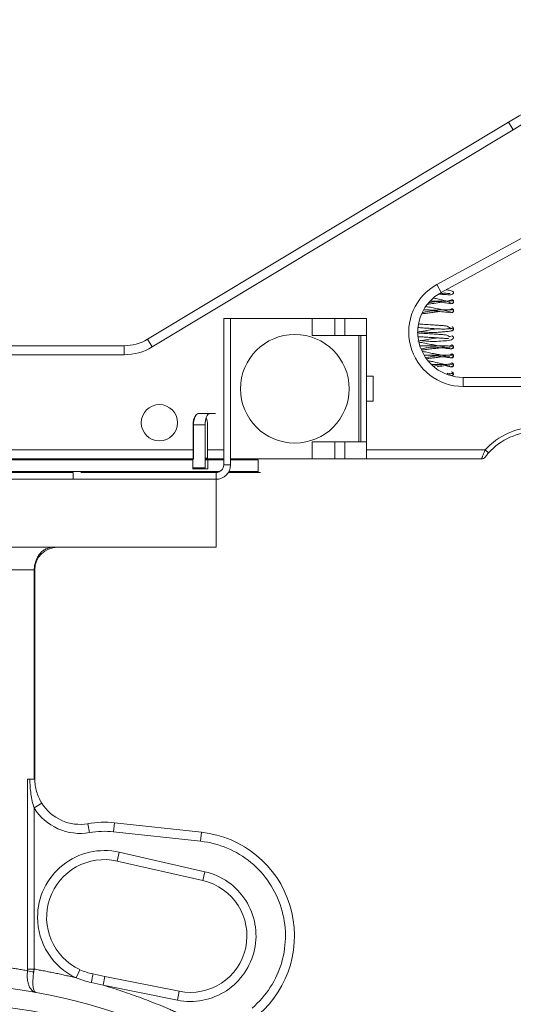
# Model space of a CAD drawing. Units: millimetres. Extents: x -947 to 1313, y -222 to 1412.
# Drawn here: x 671 to 780, y 477 to 694 of the extents above; entities that cross this region are included whole.
import ezdxf

# ---------------------------------------------------------------- set-up
doc = ezdxf.new("R2010")
doc.units = ezdxf.units.MM

msp = doc.modelspace()

# ---------------------------------------------------------------- linework, layer by layer
at = {"color": 7, "linetype": 'Continuous', "lineweight": 15}
for p, q in [((699.21, 623.37), (778.93, 671.34)), ((779.96, 669.63), (778.93, 671.34)), ((779.96, 669.63), (700.24, 621.66)), ((763.11, 635.47), (782.99, 646.34)), ((783.95, 644.59), (764.07, 633.71)), ((764.07, 633.71), (763.11, 635.47)), ((765.27, 631.76), (764.82, 631.67)), ((766.27, 632.04), (765.53, 631.81)), ((717.53, 627.94), (716.03, 627.94)), ((716.03, 595.64), (716.03, 627.94)), ((735.58, 627.94), (717.53, 627.94)), ((717.53, 595.64), (717.53, 627.94)), ((740.53, 627.94), (735.58, 627.94)), ((735.58, 624.19), (735.58, 627.94)), ((740.53, 627.94), (740.53, 624.19)), ((742.75, 627.94), (740.53, 627.94)), ((742.75, 624.19), (742.75, 627.94)), ((747.53, 627.94), (742.75, 627.94)), ((747.53, 624.19), (747.53, 627.94)), ((742.28, 624.19), (735.58, 624.19)), ((745.88, 624.19), (742.28, 624.19)), ((745.88, 600.69), (745.88, 624.19)), ((746.22, 624.19), (745.88, 624.19)), ((747.53, 624.19), (746.22, 624.19)), ((746.28, 600.69), (746.28, 624.19)), ((747.53, 624.19), (747.53, 600.69)), ((766, 625.96), (765.73, 625.92)), ((766.2, 626.03), (766.19, 626.03)), ((642.66, 621.94), (694.06, 621.94)), ((694.06, 619.94), (694.06, 621.94)), ((700.24, 621.66), (699.21, 623.37)), ((766.03, 623.96), (765.78, 623.93)), ((766.17, 624.02), (766.15, 624.01)), ((694.06, 619.94), (642.66, 619.94)), ((766.18, 618.05), (765.9, 617.84)), ((765.92, 615.8), (765.82, 615.75)), ((749.03, 615.19), (747.53, 615.19)), ((749.03, 615.19), (749.03, 609.69)), ((768.87, 614.94), (768.87, 612.94)), ((768.87, 614.94), (937.83, 614.94)), ((936.66, 612.94), (768.87, 612.94)), ((747.53, 609.69), (749.03, 609.69)), ((710.41, 606.94), (712.96, 606.94)), ((711.92, 604.44), (709.37, 604.44)), ((742.28, 600.69), (735.58, 600.69)), ((735.58, 600.69), (735.58, 596.94)), ((740.53, 600.69), (740.53, 596.94)), ((742.75, 600.69), (742.75, 596.94)), ((747.53, 600.69), (746.22, 600.69)), ((747.53, 600.69), (747.53, 596.94)), ((587.03, 596.94), (709.01, 596.94)), ((709.19, 594.74), (709.19, 596.74)), ((712.33, 596.94), (716.03, 596.94)), ((716.03, 596.94), (714.08, 596.94)), ((735.58, 596.94), (717.53, 596.94)), ((740.53, 596.94), (735.58, 596.94)), ((742.75, 596.94), (740.53, 596.94)), ((747.53, 596.94), (742.75, 596.94)), ((772.94, 596.94), (747.53, 596.94)), ((682.81, 593.94), (587.03, 593.94)), ((682.81, 592.44), (682.81, 593.94)), ((714.33, 593.94), (684.5, 593.94)), ((711.67, 594.94), (711.67, 594.74)), ((714.33, 592.44), (714.33, 593.94)), ((716.03, 595.64), (717.53, 595.64)), ((723.56, 593.94), (717.04, 593.94)), ((682.81, 592.44), (589.33, 592.44)), ((651.83, 592.44), (682.81, 592.44)), ((714.33, 592.44), (682.81, 592.44)), ((714.33, 577.48), (714.33, 592.44)), ((714.33, 577.48), (651.83, 577.48)), ((664.92, 572.44), (674.22, 572.44)), ((672.75, 526.24), (672.75, 484.28)), ((675.86, 520.93), (674.16, 519.87)), ((674.16, 484.28), (674.16, 519.87)), ((686.06, 516.39), (686.4, 514.42)), ((691.95, 516.58), (691.73, 514.59)), ((711.14, 514.5), (691.95, 516.58)), ((691.73, 514.59), (710.93, 512.51)), ((711.14, 514.5), (710.93, 512.51)), ((692.52, 508.14), (692.96, 510.09)), ((711.88, 505.77), (692.96, 510.09)), ((692.52, 508.14), (711.44, 503.82)), ((711.44, 503.82), (711.88, 505.77)), ((684.29, 484.15), (683.45, 482.34)), ((689.81, 482.67), (687.17, 483.21)), ((689.42, 480.71), (689.81, 482.67)), ((689.42, 480.71), (705.8, 477.42)), ((706.2, 479.38), (689.81, 482.67)), ((706.2, 479.38), (705.8, 477.42))]:
    msp.add_line(p, q, dxfattribs=at)
at = {"color": 144, "linetype": 'Continuous', "lineweight": 0}
for p, q in [((712.96, 606.94), (714.2, 606.94)), ((709.27, 597.14), (709.27, 604.44)), ((709.37, 604.44), (709.37, 597.14)), ((711.92, 594.94), (711.92, 604.44)), ((712.43, 604.44), (712.43, 597.14)), ((745.88, 600.69), (742.28, 600.69)), ((746.22, 600.69), (745.88, 600.69)), ((773.76, 598.94), (774.5, 598.27)), ((709.01, 596.94), (709.32, 596.94)), ((709.19, 596.74), (709.19, 596.74)), ((709.37, 597.14), (709.27, 597.14)), ((712.43, 597.14), (711.92, 597.14)), ((711.92, 596.94), (712.33, 596.94)), ((712.51, 594.74), (712.51, 596.74)), ((712.52, 596.74), (712.51, 596.74)), ((723.61, 596.74), (717.53, 596.74)), ((723.61, 596.74), (723.61, 594.14)), ((723.61, 596.74), (723.63, 596.74)), ((723.63, 596.74), (723.63, 594.14)), ((712.51, 594.74), (709.19, 594.74)), ((709.37, 594.94), (711.92, 594.94)), ((724.14, 593.94), (723.56, 593.94)), ((674.22, 572.44), (674.22, 526.24)), ((674.33, 572.44), (674.22, 572.44)), ((674.33, 526.24), (674.33, 572.44)), ((672.75, 526.24), (673.25, 526.24)), ((672.75, 484.28), (674.16, 484.28))]:
    msp.add_line(p, q, dxfattribs=at)
at = {"color": 8, "linetype": 'Continuous', "lineweight": 15}
for p, q in [((657.21, 598.94), (709.27, 598.94)), ((712.43, 598.94), (716.03, 598.94)), ((747.53, 598.94), (773.76, 598.94)), ((709.19, 596.74), (586.83, 596.74)), ((711.92, 596.74), (712.52, 596.74)), ((716.03, 596.74), (712.52, 596.74)), ((586.83, 594.14), (715.13, 594.14)), ((717.16, 594.14), (723.61, 594.14)), ((723.63, 594.14), (723.61, 594.14))]:
    msp.add_line(p, q, dxfattribs=at)
at = {"color": 144, "linetype": 'Continuous', "lineweight": 0, "flags": 128}
for points in [[(710.41, 606.94), (710.21, 606.89), (710.01, 606.75), (709.83, 606.52), (709.68, 606.21), (709.55, 605.83), (709.45, 605.4), (709.39, 604.93), (709.37, 604.44)], [(712.96, 606.94), (712.76, 606.89), (712.56, 606.75), (712.38, 606.52), (712.22, 606.21), (712.1, 605.83), (712, 605.4), (711.94, 604.93), (711.92, 604.44)], [(723.63, 594.14), (723.63, 594.1), (723.63, 594.06), (723.62, 594.03), (723.62, 594), (723.61, 593.97), (723.6, 593.95), (723.59, 593.94), (723.58, 593.94)]]:
    msp.add_lwpolyline(points, dxfattribs=at)
at = {"color": 7, "linetype": 'Continuous', "lineweight": 15, "flags": 128}
msp.add_lwpolyline([(719.15, 596.94), (719.17, 596.93), (719.19, 596.92), (719.22, 596.91), (719.23, 596.88), (719.25, 596.85), (719.26, 596.82), (719.27, 596.78), (719.27, 596.74)], dxfattribs=at)
at = {"color": 7, "linetype": 'Continuous', "lineweight": 15}
for centre, radius in [((731.73, 612.44), 12), ((701.83, 604.94), 4), ((651.83, 354.44), 126.75), ((651.83, 354.44), 122.5)]:
    msp.add_circle(centre, radius, dxfattribs=at)
for centre, radius, start, end in [((860.3, 536.13), 157.81, 90, 121.0398), ((860.3, 536.13), 155.81, 90, 121.0398), ((768.87, 624.94), 12, 118.6746, 270), ((768.87, 624.94), 10, 118.6746, 270), ((694.06, 631.94), 10, 270, 301.0398), ((694.06, 631.94), 12, 270, 301.0398), ((784.94, 588.94), 15, 41.8103, 138.1897), ((784.94, 588.94), 14, 41.8103, 138.1897), ((719.46, 596.74), 0.2, 0, 90), ((714.33, 595.64), 3.2, 270, 360), ((714.33, 595.64), 1.7, 270, 0), ((679.33, 572.44), 5, 90, 180), ((713.83, 580.44), 3, 270, 279.5941), ((684.33, 526.24), 10, 212.0451, 279.9422), ((689.69, 495.71), 21, 83.808, 99.9422), ((708.66, 491.63), 23, 310.5582, 83.808), ((689.69, 495.71), 12.75, 77.155, 244.9796), ((708.66, 491.63), 12.5, 258.6312, 77.155), ((471.82, 525.01), 219.38, 348.5072, 349.0134)]:
    msp.add_arc(centre, radius, start, end, dxfattribs=at)
at = {"color": 144, "linetype": 'Continuous', "lineweight": 0}
for centre, radius, start, end in [((712.16, 604.78), 2.91, 142.1711, 186.7583), ((708.01, 604.52), 4.42, 358.9655, 20.1266), ((709, 596.75), 0.189, 356.6485, 86.2011), ((708.97, 597.13), 0.408, 302.6281, 0.9573), ((712.32, 596.75), 0.194, 358.1001, 87.9648), ((772.94, 597.94), 1, 270, 323.1301), ((723.39, 594.09), 0.23, 318.1026, 11.6183), ((675.54, 495.62), 12.05, 256.4539, 263.0867)]:
    msp.add_arc(centre, radius, start, end, dxfattribs=at)
at = {"color": 7, "linetype": 'Continuous', "lineweight": 15}
for points, knots in [([(764.65, 633.56), (764.63, 633.56), (764.37, 633.5), (763.94, 633.43), (763.52, 633.35), (763.46, 633.34)], [0, 0, 0, 0, 0.075274, 0.871384, 1, 1, 1, 1]), ([(763.77, 633.32), (763.87, 633.31), (764.31, 633.28), (765.14, 633.21), (766.09, 633.19), (766.6, 633.2), (766.79, 633.61), (766.77, 633.77), (766.66, 633.94), (766.19, 634.15), (765.45, 634.26), (765.15, 634.3)], [0, 0, 0, 0, 0.031014, 0.142316, 0.320394, 0.535523, 0.588364, 0.618453, 0.675511, 0.868146, 1, 1, 1, 1]), ([(764.65, 633.56), (764.7, 633.56), (765.03, 633.53), (765.55, 633.51), (765.95, 633.41), (765.97, 633.51), (765.97, 633.52)], [0, 0, 0, 0, 0.064708, 0.419279, 0.962576, 1, 1, 1, 1]), ([(765.98, 629.48), (765.99, 629.45), (766.01, 629.38), (765.5, 629.56), (764.65, 629.82), (763.51, 630.05), (762.28, 630.27), (761.28, 630.51), (760.77, 630.57), (760.63, 630.59)], [0, 0, 0, 0, 0.131636, 0.299127, 0.464582, 0.628995, 0.789659, 0.943584, 1, 1, 1, 1]), ([(764.14, 631.53), (763.58, 631.45), (762.6, 631.3), (761.47, 631.15), (760.98, 631.09)], [0, 0, 0, 0, 0.565812, 1, 1, 1, 1]), ([(761.23, 631.38), (761.4, 631.42), (761.91, 631.54), (762.94, 631.77), (764.21, 631.5), (765.32, 631.37), (766.1, 631.18), (766.37, 631.25), (766.51, 631.28)], [0, 0, 0, 0, 0.071041, 0.204443, 0.449315, 0.705059, 0.845838, 1, 1, 1, 1]), ([(761.58, 631.78), (761.86, 631.77), (762.5, 631.74), (763.47, 631.75), (764.44, 631.78), (765.3, 631.81), (765.99, 631.83), (766.47, 631.83), (766.71, 631.84), (766.71, 631.85), (766.7, 631.86)], [0, 0, 0, 0, 0.112722, 0.24795, 0.387707, 0.528302, 0.671861, 0.817318, 0.961376, 1, 1, 1, 1]), ([(766.1, 631.43), (766.12, 631.41), (766.16, 631.36), (765.89, 631.52), (765.31, 631.76), (764.46, 631.99), (763.49, 632.19), (762.73, 632.4), (762.34, 632.46), (762.3, 632.46)], [0, 0, 0, 0, 0.081109, 0.267983, 0.452777, 0.631524, 0.809274, 0.979365, 1, 1, 1, 1]), ([(766.34, 631.24), (766.41, 631.25), (766.54, 631.27), (766.66, 631.37), (766.69, 631.43), (766.69, 631.44)], [0, 0, 0, 0, 0.4848196, 0.9303943, 1, 1, 1, 1]), ([(766.4, 631.3), (766.43, 631.3), (766.5, 631.31), (766.58, 631.34), (766.65, 631.39), (766.72, 631.46), (766.77, 631.57), (766.78, 631.67), (766.77, 631.77), (766.72, 631.83), (766.71, 631.86)], [0, 0, 0, 0, 0.091862, 0.182725, 0.272043, 0.359504, 0.527846, 0.689188, 0.85923, 1, 1, 1, 1]), ([(766.77, 631.7), (766.77, 631.73), (766.77, 631.8), (766.72, 631.9), (766.65, 631.99), (766.58, 632.04), (766.5, 632.08), (766.44, 632.09), (766.41, 632.1)], [0, 0, 0, 0, 0.169753, 0.435909, 0.574744, 0.716002, 0.858317, 1, 1, 1, 1]), ([(763.74, 629.5), (763.41, 629.45), (762.75, 629.36), (761.65, 629.22), (760.62, 629.1), (760, 629.02), (759.74, 628.98)], [0, 0, 0, 0, 0.260987, 0.530557, 0.796764, 1, 1, 1, 1]), ([(759.87, 629.26), (760.14, 629.32), (760.79, 629.47), (762.17, 629.72), (763.84, 629.47), (765.22, 629.36), (766.11, 629.18), (766.38, 629.26), (766.52, 629.29)], [0, 0, 0, 0, 0.095174, 0.2249, 0.466523, 0.716021, 0.851843, 1, 1, 1, 1]), ([(760.17, 629.87), (760.47, 629.86), (761.15, 629.83), (762.29, 629.82), (763.51, 629.83), (764.63, 629.84), (765.58, 629.85), (766.27, 629.84), (766.68, 629.84), (766.7, 629.85), (766.71, 629.85)], [0, 0, 0, 0, 0.100267, 0.228043, 0.359649, 0.49444, 0.628922, 0.766152, 0.903097, 1, 1, 1, 1]), ([(766.29, 630.05), (766.21, 630.02), (766.09, 629.95), (765.77, 629.88), (765.64, 629.85)], [0, 0, 0, 0, 0.62323, 1, 1, 1, 1]), ([(766.36, 629.24), (766.43, 629.26), (766.56, 629.28), (766.69, 629.41), (766.75, 629.51), (766.76, 629.56), (766.76, 629.57)], [0, 0, 0, 0, 0.3600023, 0.690681, 0.9756742, 1, 1, 1, 1]), ([(766.78, 629.7), (766.77, 629.73), (766.77, 629.8), (766.72, 629.91), (766.65, 630), (766.58, 630.05), (766.5, 630.09), (766.43, 630.1), (766.4, 630.1)], [0, 0, 0, 0, 0.198387, 0.454951, 0.588949, 0.725398, 0.862967, 1, 1, 1, 1]), ([(766.4, 629.31), (766.43, 629.31), (766.49, 629.31), (766.58, 629.34), (766.65, 629.39), (766.72, 629.47), (766.77, 629.57), (766.78, 629.68), (766.77, 629.77), (766.74, 629.83), (766.72, 629.85)], [0, 0, 0, 0, 0.096463, 0.191608, 0.284681, 0.375252, 0.54777, 0.711055, 0.883265, 1, 1, 1, 1]), ([(766.06, 625.57), (766, 625.7), (765.89, 625.95), (765.42, 626.27), (764.84, 626.35), (764.08, 626.41), (763.16, 626.48), (761.89, 626.56), (760.38, 626.65), (759.46, 626.72), (759.03, 626.75)], [0, 0, 0, 0, 0.157769, 0.296204, 0.402754, 0.478024, 0.573273, 0.6998, 0.859701, 1, 1, 1, 1]), ([(763.16, 625.68), (762.79, 625.63), (761.9, 625.52), (760.35, 625.22), (759.32, 625.01), (758.77, 624.89)], [0, 0, 0, 0, 0.24528, 0.59469, 1, 1, 1, 1]), ([(765.79, 623.95), (765.79, 623.95), (765.7, 624.08), (765.34, 624.27), (764.74, 624.36), (763.97, 624.42), (763.05, 624.49), (761.77, 624.56), (760.24, 624.66), (759.32, 624.73), (758.88, 624.76)], [0, 0, 0, 0, 0.012319, 0.173193, 0.296944, 0.384637, 0.495366, 0.642264, 0.828363, 1, 1, 1, 1]), ([(758.92, 625.96), (759.28, 625.93), (760.06, 625.87), (761.3, 625.79), (762.36, 625.73), (763.24, 625.67), (764.19, 625.61), (765.08, 625.63), (765.79, 625.69), (766.29, 625.76), (766.66, 625.8), (766.71, 625.86), (766.73, 625.89)], [0, 0, 0, 0, 0.116686, 0.248326, 0.347014, 0.419386, 0.510206, 0.633116, 0.709427, 0.796895, 0.893927, 1, 1, 1, 1]), ([(759.24, 625.07), (759.32, 625.06), (759.66, 625.03), (760.49, 624.95), (761.85, 624.81), (763.17, 624.9), (764.41, 624.99), (765.46, 625.09), (766.21, 625.2), (766.6, 625.31), (766.64, 625.38), (766.66, 625.41)], [0, 0, 0, 0, 0.026887, 0.108799, 0.240676, 0.410969, 0.504651, 0.634382, 0.79787, 0.894221, 1, 1, 1, 1]), ([(759.43, 623.08), (759.58, 623.07), (760.03, 623.02), (761.09, 622.92), (762.65, 622.83), (764.5, 623.02), (765.6, 623.06), (766.36, 623.26), (766.69, 623.52), (766.8, 623.74), (766.69, 623.97), (766.54, 624.09), (766.43, 624.11), (766.37, 624.13)], [0, 0, 0, 0, 0.044348, 0.137142, 0.284481, 0.479625, 0.67854, 0.746381, 0.825904, 0.911879, 0.956638, 0.978642, 1, 1, 1, 1]), ([(766.38, 625.32), (766.41, 625.32), (766.47, 625.33), (766.56, 625.36), (766.63, 625.41), (766.7, 625.49), (766.76, 625.59), (766.78, 625.7), (766.77, 625.8), (766.74, 625.86), (766.72, 625.88)], [0, 0, 0, 0, 0.097881, 0.194027, 0.287379, 0.377321, 0.54567, 0.701478, 0.865851, 1, 1, 1, 1]), ([(766.7, 625.93), (766.7, 625.93), (766.68, 625.96), (766.64, 626.01), (766.57, 626.07), (766.48, 626.11), (766.42, 626.11), (766.39, 626.12)], [0, 0, 0, 0, 0.051601, 0.283941, 0.521143, 0.760838, 1, 1, 1, 1]), ([(766.39, 625.26), (766.45, 625.27), (766.58, 625.3), (766.71, 625.42), (766.77, 625.56), (766.78, 625.67), (766.77, 625.73), (766.77, 625.75)], [0, 0, 0, 0, 0.271364, 0.520214, 0.734071, 0.915012, 1, 1, 1, 1]), ([(763.2, 623.67), (762.87, 623.63), (762.03, 623.53), (760.51, 623.23), (759.47, 623.02), (758.91, 622.91)], [0, 0, 0, 0, 0.227054, 0.585709, 1, 1, 1, 1]), ([(758.92, 623.96), (759.06, 623.94), (759.48, 623.91), (760.47, 623.85), (761.74, 623.77), (762.97, 623.69), (763.94, 623.62), (764.77, 623.57), (765.51, 623.45), (765.65, 623.56), (765.72, 623.62)], [0, 0, 0, 0, 0.058172, 0.173752, 0.365322, 0.502964, 0.620296, 0.741962, 0.871801, 1, 1, 1, 1]), ([(765.98, 621.53), (765.97, 621.52), (765.92, 621.47), (765.6, 621.45), (764.88, 621.61), (763.76, 621.88), (762.43, 622.12), (761.06, 622.35), (759.9, 622.61), (759.33, 622.69), (759.12, 622.72)], [0, 0, 0, 0, 0.044115, 0.186031, 0.333804, 0.483235, 0.630096, 0.773258, 0.912899, 1, 1, 1, 1]), ([(759.34, 621.94), (759.5, 621.93), (760.03, 621.91), (761.1, 621.89), (762.43, 621.89), (763.75, 621.89), (764.92, 621.89), (765.85, 621.88), (766.52, 621.86), (766.66, 621.86), (766.73, 621.86)], [0, 0, 0, 0, 0.056662, 0.186816, 0.318197, 0.453018, 0.589332, 0.725359, 0.863519, 1, 1, 1, 1]), ([(766.25, 622.08), (766.23, 622.04), (766.21, 621.98), (765.98, 621.91), (765.92, 621.9)], [0, 0, 0, 0, 0.747311, 1, 1, 1, 1]), ([(766.63, 622), (766.62, 622.01), (766.6, 622.04), (766.53, 622.08), (766.45, 622.12), (766.39, 622.13), (766.35, 622.14)], [0, 0, 0, 0, 0.130462, 0.4186408, 0.7096896, 1, 1, 1, 1]), ([(759.6, 621.22), (759.95, 621.3), (760.71, 621.46), (762.26, 621.72), (764.05, 621.46), (765.45, 621.35), (766.3, 621.2), (766.47, 621.3), (766.56, 621.35)], [0, 0, 0, 0, 0.11186, 0.238597, 0.475199, 0.71974, 0.854872, 1, 1, 1, 1]), ([(764.77, 621.64), (764.51, 621.59), (763.95, 621.5), (762.89, 621.36), (761.71, 621.22), (760.61, 621.1), (759.96, 621.02), (759.69, 620.98)], [0, 0, 0, 0, 0.192772, 0.408884, 0.626645, 0.842096, 1, 1, 1, 1]), ([(765.9, 619.55), (765.85, 619.5), (765.76, 619.41), (765.1, 619.59), (764.16, 619.85), (763, 620.08), (761.77, 620.3), (760.66, 620.57), (760.07, 620.64), (759.81, 620.68)], [0, 0, 0, 0, 0.169398, 0.319245, 0.468982, 0.617043, 0.760375, 0.899726, 1, 1, 1, 1]), ([(760.25, 619.88), (760.37, 619.87), (760.86, 619.85), (761.8, 619.85), (763, 619.86), (764.14, 619.86), (765.15, 619.87), (765.96, 619.87), (766.53, 619.86), (766.66, 619.86), (766.72, 619.87)], [0, 0, 0, 0, 0.044364, 0.175395, 0.308175, 0.445342, 0.582764, 0.721279, 0.861488, 1, 1, 1, 1]), ([(760.67, 619.29), (760.98, 619.36), (761.67, 619.52), (762.96, 619.77), (764.44, 619.49), (765.6, 619.34), (766.35, 619.2), (766.5, 619.32), (766.58, 619.38)], [0, 0, 0, 0, 0.105029, 0.232367, 0.467915, 0.714019, 0.852451, 1, 1, 1, 1]), ([(766.23, 620.07), (766.21, 620.03), (766.18, 619.97), (765.96, 619.89), (765.88, 619.87)], [0, 0, 0, 0, 0.6360402, 1, 1, 1, 1]), ([(766.34, 619.34), (766.38, 619.34), (766.44, 619.34), (766.52, 619.38), (766.6, 619.43), (766.67, 619.5), (766.73, 619.61), (766.76, 619.72), (766.75, 619.83), (766.7, 619.95), (766.58, 620.07), (766.47, 620.08), (766.41, 620.09)], [0, 0, 0, 0, 0.061873, 0.122736, 0.181979, 0.239247, 0.347075, 0.447662, 0.553816, 0.681106, 0.832025, 1, 1, 1, 1]), ([(766.35, 621.34), (766.38, 621.34), (766.44, 621.34), (766.53, 621.37), (766.6, 621.42), (766.68, 621.5), (766.74, 621.61), (766.76, 621.71), (766.76, 621.79), (766.74, 621.84), (766.74, 621.85)], [0, 0, 0, 0, 0.105445, 0.209202, 0.310255, 0.408016, 0.592343, 0.764602, 0.946391, 1, 1, 1, 1]), ([(766.58, 620.05), (766.56, 620.06), (766.52, 620.09), (766.44, 620.13), (766.38, 620.13), (766.35, 620.14)], [0, 0, 0, 0, 0.252692, 0.626902, 1, 1, 1, 1]), ([(766.4, 621.28), (766.47, 621.29), (766.59, 621.31), (766.71, 621.44), (766.76, 621.58), (766.77, 621.67), (766.76, 621.72), (766.76, 621.73)], [0, 0, 0, 0, 0.2872876, 0.5508041, 0.7773988, 0.9692845, 1, 1, 1, 1]), ([(766.41, 619.28), (766.47, 619.29), (766.59, 619.32), (766.71, 619.44), (766.76, 619.58), (766.77, 619.68), (766.75, 619.73), (766.75, 619.74)], [0, 0, 0, 0, 0.28433, 0.545239, 0.769759, 0.960094, 1, 1, 1, 1]), ([(764.29, 619.52), (764.01, 619.48), (763.44, 619.39), (762.42, 619.27), (761.51, 619.16), (760.96, 619.09), (760.78, 619.07)], [0, 0, 0, 0, 0.271623, 0.559192, 0.849141, 1, 1, 1, 1]), ([(765.93, 617.52), (765.91, 617.48), (765.86, 617.4), (765.45, 617.56), (764.77, 617.8), (763.88, 618.02), (762.91, 618.23), (761.92, 618.5), (761.3, 618.58), (761, 618.61)], [0, 0, 0, 0, 0.1397213, 0.2925161, 0.4424536, 0.5899593, 0.7347668, 0.8719214, 1, 1, 1, 1]), ([(761.89, 617.78), (761.9, 617.78), (762.23, 617.77), (762.91, 617.78), (763.87, 617.79), (764.76, 617.82), (765.52, 617.84), (766.12, 617.85), (766.55, 617.85), (766.66, 617.87), (766.71, 617.87)], [0, 0, 0, 0, 0.005522, 0.13974, 0.279508, 0.421671, 0.563913, 0.709296, 0.855451, 1, 1, 1, 1]), ([(762.4, 617.42), (762.62, 617.48), (763.13, 617.62), (763.66, 617.79), (763.97, 617.71), (764.08, 617.68)], [0, 0, 0, 0, 0.3237, 0.756908, 1, 1, 1, 1]), ([(764.89, 617.57), (764.46, 617.49), (763.95, 617.4), (763.26, 617.31), (763.16, 617.3)], [0, 0, 0, 0, 0.853746, 1, 1, 1, 1]), ([(764.88, 617.54), (764.89, 617.54), (765.3, 617.46), (765.81, 617.27), (766.49, 617.21), (766.6, 617.37), (766.65, 617.45)], [0, 0, 0, 0, 0.003893, 0.459336, 0.72502, 1, 1, 1, 1]), ([(766.57, 618.05), (766.56, 618.06), (766.52, 618.09), (766.44, 618.13), (766.37, 618.14), (766.34, 618.14)], [0, 0, 0, 0, 0.239859, 0.621458, 1, 1, 1, 1]), ([(766.34, 617.34), (766.37, 617.34), (766.43, 617.35), (766.52, 617.38), (766.59, 617.43), (766.67, 617.5), (766.73, 617.61), (766.75, 617.72), (766.75, 617.83), (766.7, 617.95), (766.58, 618.07), (766.47, 618.08), (766.41, 618.09)], [0, 0, 0, 0, 0.0619571, 0.1228894, 0.1821835, 0.23948, 0.3472908, 0.4477764, 0.5538251, 0.6810695, 0.8319918, 1, 1, 1, 1]), ([(766.4, 617.28), (766.47, 617.29), (766.59, 617.31), (766.71, 617.44), (766.76, 617.58), (766.77, 617.68), (766.75, 617.75), (766.75, 617.76)], [0, 0, 0, 0, 0.268942, 0.51695, 0.732245, 0.917024, 1, 1, 1, 1]), ([(765.2, 615.69), (765.35, 615.71), (765.85, 615.75), (766.4, 615.8), (766.59, 615.85), (766.69, 615.87)], [0, 0, 0, 0, 0.174547, 0.586146, 1, 1, 1, 1]), ([(765.63, 615.71), (765.63, 615.71), (765.57, 615.76), (765.45, 615.81), (765.33, 615.86)], [0, 0, 0, 0, 0.028979, 1, 1, 1, 1]), ([(766.02, 615.44), (766.02, 615.43), (766.02, 615.38), (765.97, 615.44), (765.94, 615.48)], [0, 0, 0, 0, 0.248342, 1, 1, 1, 1]), ([(766.52, 616.07), (766.51, 616.08), (766.47, 616.11), (766.4, 616.14), (766.34, 616.15), (766.3, 616.15)], [0, 0, 0, 0, 0.1909419, 0.5963166, 1, 1, 1, 1]), ([(766.3, 615.35), (766.33, 615.36), (766.39, 615.36), (766.48, 615.39), (766.56, 615.44), (766.63, 615.52), (766.69, 615.62), (766.72, 615.73), (766.73, 615.84), (766.68, 615.97), (766.57, 616.08), (766.46, 616.09), (766.4, 616.1)], [0, 0, 0, 0, 0.0619758, 0.1229273, 0.1822406, 0.2395474, 0.3473284, 0.4477974, 0.5538455, 0.6810882, 0.8320026, 1, 1, 1, 1]), ([(766.41, 615.29), (766.47, 615.31), (766.58, 615.33), (766.69, 615.46), (766.73, 615.6), (766.74, 615.69), (766.72, 615.74), (766.72, 615.76)], [0, 0, 0, 0, 0.2814408, 0.5399927, 0.7629704, 0.9525978, 1, 1, 1, 1]), ([(674.22, 572.44), (674.22, 572.5), (674.22, 572.63), (674.23, 572.82), (674.24, 573.02), (674.27, 573.22), (674.31, 573.5), (674.39, 573.89), (674.53, 574.32), (674.71, 574.78), (674.99, 575.34), (675.44, 576.01), (676.06, 576.63), (676.62, 576.99), (677.06, 577.19), (677.35, 577.3), (677.66, 577.38), (677.98, 577.43), (678.19, 577.44), (678.3, 577.44)], [0, 0, 0, 0, 0.024172, 0.048745, 0.073719, 0.099098, 0.124882, 0.183385, 0.250095, 0.301201, 0.374673, 0.499749, 0.62637, 0.749119, 0.797476, 0.846747, 0.896927, 0.948013, 1, 1, 1, 1]), ([(674.16, 519.87), (674.01, 520.35), (673.88, 520.85), (673.65, 521.87), (673.56, 522.4), (673.32, 524.01), (673.25, 525.11), (673.25, 526.24)], [0, 0, 0, 0, 0.25, 0.25, 0.5, 0.5, 1, 1, 1, 1]), ([(674.33, 526.24), (674.33, 525.77), (674.37, 525.31), (674.49, 524.39), (674.59, 523.94), (674.85, 523.04), (675.01, 522.6), (675.39, 521.75), (675.61, 521.33), (675.86, 520.93)], [0, 0, 0, 0, 0.25, 0.25, 0.5, 0.5, 0.75, 0.75, 1, 1, 1, 1]), ([(686.4, 514.42), (684.05, 514.01), (681.63, 514.31), (677.27, 516.25), (675.43, 517.85), (674.16, 519.87)], [0, 0, 0, 0, 0.5, 0.5, 1, 1, 1, 1]), ([(674.94, 495.71), (674.94, 500.19), (676.98, 504.44), (684, 510.03), (688.59, 511.08), (692.96, 510.09)], [0, 0, 0, 0, 0.5, 0.5, 1, 1, 1, 1]), ([(722.32, 475.68), (725.43, 478.35), (727.7, 481.86), (729.97, 489.74), (729.93, 493.92), (727.51, 501.75), (725.18, 505.23), (718.86, 510.45), (715, 512.07), (710.93, 512.51)], [0, 0, 0, 0, 0.25, 0.25, 0.5, 0.5, 0.75, 0.75, 1, 1, 1, 1]), ([(711.88, 505.77), (715.6, 504.92), (718.84, 502.65), (722.94, 496.22), (723.64, 492.32), (722.04, 484.87), (719.8, 481.6), (713.43, 477.42), (709.54, 476.67), (705.8, 477.42)], [0, 0, 0, 0, 0.25, 0.25, 0.5, 0.5, 0.75, 0.75, 1, 1, 1, 1]), ([(683.45, 482.34), (680.9, 483.53), (678.75, 485.42), (675.74, 490.15), (674.94, 492.9), (674.94, 495.71)], [0, 0, 0, 0, 0.5, 0.5, 1, 1, 1, 1]), ([(672.72, 483.9), (672.35, 483.97), (671.61, 484.11), (670.5, 484.31), (669.39, 484.49), (668.27, 484.67), (667.16, 484.83), (666.04, 484.99), (665.29, 485.09), (664.92, 485.14)], [0, 0, 0, 0, 0.142584, 0.285251, 0.428005, 0.570851, 0.713795, 0.856843, 1, 1, 1, 1]), ([(674.51, 479.14), (674.21, 479.2), (673.92, 479.36), (673.55, 479.73), (673.43, 479.88), (673.22, 480.22), (673.13, 480.41), (672.96, 480.83), (672.89, 481.07), (672.77, 481.57), (672.73, 481.83), (672.67, 482.39), (672.66, 482.69), (672.67, 483.29), (672.69, 483.59), (672.72, 483.9)], [0, 0, 0, 0, 0.25, 0.25, 0.375, 0.375, 0.5, 0.5, 0.625, 0.625, 0.75, 0.75, 0.875, 0.875, 1, 1, 1, 1]), ([(674.09, 483.66), (674.05, 483.35), (674.01, 483.04), (673.96, 482.45), (673.94, 482.17), (673.91, 481.62), (673.91, 481.36), (673.92, 480.88), (673.93, 480.66), (673.97, 480.26), (674, 480.08), (674.07, 479.76), (674.11, 479.63), (674.25, 479.3), (674.37, 479.17), (674.51, 479.14)], [0, 0, 0, 0, 0.125, 0.125, 0.25, 0.25, 0.375, 0.375, 0.5, 0.5, 0.625, 0.625, 0.75, 0.75, 1, 1, 1, 1]), ([(683.45, 482.34), (683.06, 482.43), (682.29, 482.62), (681.14, 482.89), (679.98, 483.15), (678.82, 483.4), (677.66, 483.63), (676.5, 483.86), (675.33, 484.08), (674.55, 484.21), (674.16, 484.28)], [0, 0, 0, 0, 0.125035, 0.250041, 0.375025, 0.5, 0.624975, 0.749959, 0.874965, 1, 1, 1, 1]), ([(684.29, 484.15), (684.76, 483.94), (685.23, 483.75), (686.19, 483.43), (686.68, 483.31), (687.17, 483.21)], [0, 0, 0, 0, 0.5, 0.5, 1, 1, 1, 1]), ([(718.24, 468.23), (717.91, 468.42), (717.26, 468.8), (716.28, 469.35), (715.3, 469.9), (714.31, 470.43), (713.32, 470.96), (712.32, 471.48), (711.32, 471.99), (710.32, 472.5), (709.31, 472.99), (708.3, 473.48), (707.28, 473.96), (706.26, 474.42), (705.23, 474.88), (703.86, 475.49), (702.13, 476.22), (700.05, 477.06), (697.95, 477.86), (695.83, 478.63), (693.71, 479.36), (691.57, 480.06), (690.14, 480.5), (689.42, 480.71)], [0, 0, 0, 0, 0.035749, 0.071483, 0.107204, 0.142913, 0.178615, 0.214312, 0.250005, 0.285699, 0.321395, 0.357096, 0.392805, 0.428523, 0.464255, 0.500002, 0.571476, 0.6429, 0.714295, 0.785682, 0.857081, 0.928513, 1, 1, 1, 1])]:
    msp.add_open_spline(points, degree=3, knots=knots, dxfattribs=at)
at = {"color": 144, "linetype": 'Continuous', "lineweight": 0}
for points, knots in [([(772.94, 596.94), (772.94, 596.94), (772.95, 596.95), (772.97, 597.01), (772.98, 597.05), (773.02, 597.16), (773.05, 597.22), (773.11, 597.38), (773.14, 597.46), (773.25, 597.75), (773.34, 597.97), (773.54, 598.44), (773.65, 598.69), (773.76, 598.94)], [0, 0, 0, 0, 0.125, 0.125, 0.25, 0.25, 0.375, 0.375, 0.5, 0.5, 0.75, 0.75, 1, 1, 1, 1]), ([(774.5, 598.27), (774.41, 598.16), (774.31, 598.06), (774.13, 597.84), (774.05, 597.74), (773.91, 597.56), (773.85, 597.48), (773.76, 597.37), (773.74, 597.34), (773.74, 597.34)], [0, 0, 0, 0, 0.25, 0.25, 0.5, 0.5, 0.75, 0.75, 1, 1, 1, 1]), ([(709.19, 594.74), (709.19, 594.79), (709.21, 594.84), (709.28, 594.92), (709.33, 594.94), (709.37, 594.94)], [0, 0, 0, 0, 0.5, 0.5, 1, 1, 1, 1]), ([(673.25, 526.24), (673.46, 526.24), (673.66, 526.24), (674, 526.24), (674.13, 526.24), (674.22, 526.24)], [0, 0, 0, 0, 0.5, 0.5, 1, 1, 1, 1]), ([(672.75, 484.28), (672.75, 484.24), (672.75, 484.16), (672.74, 484.03), (672.73, 483.95), (672.72, 483.9)], [0, 0, 0, 0, 0.335015, 0.667963, 1, 1, 1, 1]), ([(674.09, 483.66), (674.1, 483.71), (674.12, 483.81), (674.13, 483.97), (674.15, 484.13), (674.16, 484.23), (674.16, 484.28)], [0, 0, 0, 0, 0.248889, 0.498457, 0.748796, 1, 1, 1, 1])]:
    msp.add_open_spline(points, degree=3, knots=knots, dxfattribs=at)
msp.add_open_spline([(709.19, 596.79), (709.19, 596.77), (709.19, 596.76), (709.19, 596.74)], degree=3, dxfattribs=at)
at = {"color": 7, "linetype": 'Continuous', "lineweight": 15}
for points in [[(691.73, 514.59), (689.96, 514.79), (688.16, 514.73), (686.4, 514.42)], [(686.79, 481.3), (685.65, 481.56), (684.54, 481.9), (683.45, 482.34)], [(689.42, 480.71), (688.54, 480.91), (687.67, 481.11), (686.79, 481.3)]]:
    msp.add_open_spline(points, degree=3, dxfattribs=at)

doc.saveas('drawing.dxf')
